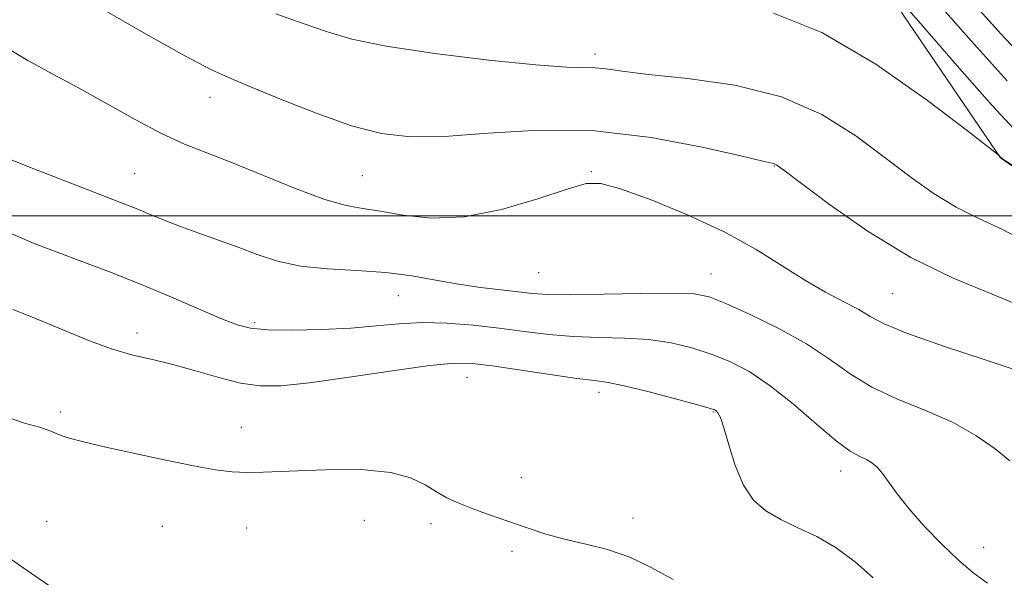
# Model space of a CAD drawing. Extents: x 2084800 to 2087700, y 342300 to 345200.
# Drawn here: x 2085026 to 2085216, y 342930 to 343038 of the extents above; entities that cross this region are included whole.
import ezdxf

# ---------------------------------------------------------------- set-up
doc = ezdxf.new("R2010")
doc.units = 0
doc.header["$MEASUREMENT"] = 0
for name, color, linetype, lineweight in [('32000', 7, 'Continuous', 0), ('DTM HARD BREAKLINE', 7, 'Continuous', 0), ('DTM SPOT ELEVATION', 2, 'Continuous', 13), ('INDEX CONTOUR', 41, 'Continuous', 13), ('INTERMEDIATE CONTOUR', 44, 'Continuous', 0)]:
    doc.layers.add(name, color=color, linetype=linetype, lineweight=lineweight)

msp = doc.modelspace()

# ---------------------------------------------------------------- linework, layer by layer
at = {"layer": '32000', "flags": 128}
msp.add_lwpolyline([(2085000, 343000), (2087500, 343000)], dxfattribs=at)
at = {"layer": 'DTM HARD BREAKLINE'}
msp.add_polyline3d([(2085431.4, 342776.36, 1174.15), (2085331.1, 342872.46, 1176.57), (2085331.414, 342878.272, 1179.342), (2085286.232, 342954.783, 1181.754), (2085264.175, 342977.084, 1182.424), (2085215.204, 343011.149, 1182.029), (2085183.116, 343058.342, 1179.483), (2085174.008, 343072.697, 1179.014), (2085158.22, 343074.405, 1178.746), (2085123.963, 343060.654, 1178.679), (2085114.15, 343060.95, 1179.08), (2085099.86, 343060.92, 1181.11), (2085091.75, 343071.17, 1179.88), (2085076.69, 343081.54, 1178.6), (2085061.46, 343073.52, 1180.07), (2085046.74, 343075.24, 1181.44), (2085036.2, 343093.84, 1181.51), (2085022.92, 343113.72, 1180.59), (2085013.45, 343126.89, 1180.33), (2085000, 343143.249, 1180.272)], dxfattribs=at)
at = {"layer": 'DTM SPOT ELEVATION'}
for p in [(2085137.05, 343031.16, 1183.57), (2085062.85, 343022.85, 1186.65), (2085171.61, 343009.56, 1186.07), (2085048.32, 343008.13, 1189.07), (2085092.21, 343007.7, 1186.96), (2085136.34, 343008.46, 1187.9), (2085126.21, 342989, 1188.9), (2085159.37, 342988.76, 1189.21), (2085099.11, 342984.58, 1190.83), (2085194.41, 342984.96, 1186.92), (2085071.42, 342979.38, 1191.7), (2085048.78, 342977.35, 1193.4), (2085112.34, 342968.81, 1194.8), (2085137.83, 342965.96, 1194.5), (2085033.97, 342962.12, 1195.7), (2085159.82, 342962.16, 1194.1), (2085068.89, 342959.21, 1195.4), (2085184.36, 342950.79, 1192.6), (2085122.81, 342949.45, 1195.5), (2085031.33, 342941.05, 1197.1), (2085092.56, 342941.23, 1196.7), (2085105.42, 342940.61, 1196.3), (2085144.38, 342941.72, 1195.5), (2085053.63, 342940.11, 1196.8), (2085069.89, 342939.78, 1196.7), (2085121.01, 342935.26, 1196.3), (2085211.93, 342936.06, 1191.2)]:
    msp.add_point(p, dxfattribs=at)
at = {"layer": 'INDEX CONTOUR'}
for points in [[(2085217.8461, 343016.673, 1180), (2085213.573, 343021.2589, 1180), (2085207.263, 343028.417, 1180), (2085200.193, 343036.546, 1180), (2085190.968, 343047.195, 1180)], [(2085216.967, 342952.695, 1190), (2085214.175, 342955.027, 1190), (2085210.46, 342957.616, 1190), (2085205.918, 342960.163, 1190), (2085200.724, 342962.459, 1190), (2085195.365, 342964.64, 1190), (2085190.404, 342966.929, 1190), (2085186.192, 342969.498, 1190), (2085182.224, 342972.308, 1190), (2085177.782, 342975.269, 1190), (2085172.436, 342978.249, 1190), (2085166.918, 342980.957, 1190), (2085162.249, 342983.064, 1190), (2085159.027, 342984.335, 1190), (2085156.15, 342984.9181, 1190), (2085152.091, 342985.06, 1190), (2085145.87, 342984.984, 1190), (2085138.688, 342984.8379, 1190), (2085132.2909, 342984.748, 1190), (2085127.9461, 342984.812, 1190), (2085124.993, 342985.016, 1190), (2085118.941, 342985.686, 1190), (2085114.988, 342986.158, 1190), (2085110.719, 342986.783, 1190), (2085106.338, 342987.5711, 1190), (2085101.729, 342988.379, 1190), (2085096.694, 342989.029, 1190), (2085091.153, 342989.415, 1190), (2085085.508, 342989.74, 1190), (2085080.278, 342990.283, 1190), (2085075.834, 342991.247, 1190), (2085071.95, 342992.523, 1190), (2085068.2511, 342993.926, 1190), (2085064.46, 342995.302, 1190), (2085060.69, 342996.624, 1190), (2085057.151, 342997.898, 1190), (2085054.013, 342999.119, 1190), (2085051.28, 343000.248, 1190), (2085048.914, 343001.238, 1190), (2085046.755, 343002.103, 1190), (2085040.322, 343004.5809, 1190), (2085034.869, 343006.698, 1190), (2085028.885, 343009.044, 1190), (2085023.8391, 343011.053, 1190)]]:
    msp.add_polyline3d(points, dxfattribs=at)
at = {"layer": 'INTERMEDIATE CONTOUR'}
for points in [[(2085216.449, 343026.037, 1178), (2085209.536, 343033.745, 1178), (2085195.274, 343049.941, 1178)], [(2085220.889, 343029.005, 1176), (2085215.33, 343034.996, 1176), (2085209.415, 343041.566, 1176)], [(2085220.684, 342981.899, 1186), (2085213.612, 342984.859, 1186), (2085205.969, 342988.009, 1186), (2085197.901, 342991.938, 1186), (2085189.701, 342996.943, 1186), (2085182.252, 343002.148, 1186), (2085176.586, 343006.386, 1186), (2085173.4021, 343008.8, 1186), (2085172.0769, 343009.776, 1186), (2085171.656, 343010.011, 1186), (2085171.143, 343010.138, 1186), (2085169.378, 343010.537, 1186), (2085165.159, 343011.526, 1186), (2085157.701, 343013.244, 1186), (2085147.8899, 343015.11, 1186), (2085137.026, 343016.365, 1186), (2085126.298, 343016.487, 1186), (2085116.433, 343015.903, 1186), (2085108.047, 343015.275, 1186), (2085101.465, 343015.178, 1186), (2085095.859, 343015.823, 1186), (2085090.115, 343017.328, 1186), (2085083.49, 343019.686, 1186), (2085076.7371, 343022.376, 1186), (2085070.982, 343024.75, 1186), (2085066.872, 343026.43, 1186), (2085063.132, 343028.123, 1186), (2085058.01, 343030.804, 1186), (2085050.419, 343035.0669, 1186), (2085041.926, 343039.971, 1186)], [(2085244.938, 342991.304, 1182), (2085215.531, 343011.034, 1182), (2085215.181, 343011.294, 1182), (2085214.905, 343011.609, 1182), (2085214.635, 343011.837, 1182), (2085208.819, 343016.356, 1182), (2085201.09, 343022.247, 1182), (2085191.136, 343029.2471, 1182), (2085180.744, 343035.349, 1182), (2085171.409, 343039.056, 1182)], [(2085222.2711, 342993.823, 1184), (2085215.702, 342997.268, 1184), (2085210.781, 342999.56, 1184), (2085206.616, 343001.614, 1184), (2085202.432, 343004.186, 1184), (2085197.94, 343007.386, 1184), (2085192.969, 343011.164, 1184), (2085187.331, 343015.373, 1184), (2085180.7611, 343019.49, 1184), (2085172.973, 343022.896, 1184), (2085163.976, 343025.144, 1184), (2085154.949, 343026.465, 1184), (2085147.364, 343027.262, 1184), (2085142.286, 343027.864, 1184), (2085139.166, 343028.304, 1184), (2085137.046, 343028.542, 1184), (2085131.549, 343028.677, 1184), (2085125.664, 343029.082, 1184), (2085116.597, 343029.999, 1184), (2085106.156, 343031.277, 1184), (2085096.7641, 343032.68, 1184), (2085090.176, 343034.034, 1184), (2085085.452, 343035.428, 1184), (2085080.984, 343037.015, 1184), (2085075.497, 343038.941, 1184)], [(2085219.194, 342969.909, 1188), (2085212.414, 342972.11, 1188), (2085204.366, 342974.7749, 1188), (2085197.2731, 342977.276, 1188), (2085192.767, 342979.147, 1188), (2085190.085, 342980.57, 1188), (2085187.869, 342981.889, 1188), (2085185.021, 342983.407, 1188), (2085181.487, 342985.262, 1188), (2085177.472, 342987.552, 1188), (2085173.088, 342990.331, 1188), (2085168.069, 342993.472, 1188), (2085162.055, 342996.802, 1188), (2085154.965, 343000.111, 1188), (2085147.832, 343003.0389, 1188), (2085141.968, 343005.186, 1188), (2085138.184, 343006.232, 1188), (2085135.302, 343006.181, 1188), (2085131.64, 343005.115, 1188), (2085125.991, 343003.231, 1188), (2085119.018, 343001.194, 1188), (2085111.856, 342999.784, 1188), (2085105.461, 342999.547, 1188), (2085100.066, 343000.106, 1188), (2085095.724, 343000.8519, 1188), (2085092.318, 343001.359, 1188), (2085089.054, 343001.9441, 1188), (2085084.967, 343003.11, 1188), (2085079.426, 343005.176, 1188), (2085073.1419, 343007.7291, 1188), (2085067.159, 343010.174, 1188), (2085062.227, 343012.098, 1188), (2085057.91, 343013.822, 1188), (2085053.48, 343015.849, 1188), (2085048.401, 343018.531, 1188), (2085037.46, 343024.655, 1188), (2085032.388, 343027.379, 1188), (2085027.714, 343029.928, 1188), (2085023.371, 343032.568, 1188)], [(2085212.698, 342929.1021, 1192), (2085209.886, 342931.164, 1192), (2085207.093, 342933.539, 1192), (2085203.857, 342936.642, 1192), (2085200.49, 342940.141, 1192), (2085197.498, 342943.519, 1192), (2085195.263, 342946.352, 1192), (2085192.453, 342950.283, 1192), (2085191.409, 342951.487, 1192), (2085190.404, 342952.33, 1192), (2085189.335, 342952.953, 1192), (2085188.054, 342953.559, 1192), (2085186.242, 342954.599, 1192), (2085183.535, 342956.583, 1192), (2085179.733, 342959.796, 1192), (2085175.284, 342963.622, 1192), (2085170.799, 342967.216, 1192), (2085166.748, 342969.926, 1192), (2085163.031, 342971.86, 1192), (2085159.4091, 342973.3159, 1192), (2085155.667, 342974.532, 1192), (2085151.689, 342975.495, 1192), (2085147.385, 342976.128, 1192), (2085142.712, 342976.408, 1192), (2085137.823, 342976.516, 1192), (2085132.917, 342976.685, 1192), (2085128.137, 342977.087, 1192), (2085123.398, 342977.663, 1192), (2085118.557, 342978.291, 1192), (2085113.536, 342978.854, 1192), (2085108.511, 342979.248, 1192), (2085103.722, 342979.368, 1192), (2085099.289, 342979.159, 1192), (2085094.857, 342978.754, 1192), (2085089.953, 342978.336, 1192), (2085084.334, 342978.056, 1192), (2085078.69, 342977.947, 1192), (2085073.943, 342978.014, 1192), (2085070.667, 342978.293, 1192), (2085068.048, 342978.952, 1192), (2085064.924, 342980.189, 1192), (2085054.9381, 342984.467, 1192), (2085049.087, 342986.904, 1192), (2085043.436, 342989.142, 1192), (2085038.125, 342991.163, 1192), (2085033.1899, 342993.016, 1192), (2085028.601, 342994.79, 1192), (2085024.066, 342996.727, 1192)], [(2085190.627, 342930.154, 1194), (2085187.241, 342933.169, 1194), (2085183.545, 342935.948, 1194), (2085179.783, 342938.116, 1194), (2085176.151, 342939.8289, 1194), (2085172.8371, 342941.374, 1194), (2085169.9861, 342943.046, 1194), (2085167.598, 342945.161, 1194), (2085165.629, 342948.04, 1194), (2085164.042, 342951.805, 1194), (2085162.799, 342955.778, 1194), (2085161.8641, 342959.083, 1194), (2085161.196, 342961.068, 1194), (2085160.734, 342961.991, 1194), (2085160.412, 342962.336, 1194), (2085160.051, 342962.543, 1194), (2085159.018, 342962.879, 1194), (2085156.568, 342963.568, 1194), (2085152.306, 342964.73, 1194), (2085147.227, 342966.071, 1194), (2085142.678, 342967.197, 1194), (2085139.554, 342967.833, 1194), (2085136.958, 342968.195, 1194), (2085133.543, 342968.622, 1194), (2085128.417, 342969.3539, 1194), (2085117.225, 342971.033, 1194), (2085113.429, 342971.508, 1194), (2085109.969, 342971.553, 1194), (2085105.177, 342971.08, 1194), (2085097.976, 342970.08, 1194), (2085089.637, 342968.857, 1194), (2085082.019, 342967.793, 1194), (2085076.486, 342967.208, 1194), (2085072.425, 342967.176, 1194), (2085068.725, 342967.71, 1194), (2085064.535, 342968.765, 1194), (2085060.037, 342970.074, 1194), (2085055.6689, 342971.3081, 1194), (2085051.735, 342972.252, 1194), (2085047.986, 342973.124, 1194), (2085044.035, 342974.252, 1194), (2085039.6389, 342975.853, 1194), (2085035.121, 342977.701, 1194), (2085030.945, 342979.46, 1194), (2085027.494, 342980.862, 1194), (2085024.815, 342981.896, 1194)], [(2085152.072, 342929.802, 1196), (2085147.753, 342932.19, 1196), (2085143.748, 342934.136, 1196), (2085139.425, 342935.607, 1196), (2085134.997, 342936.737, 1196), (2085130.887, 342937.704, 1196), (2085127.397, 342938.658, 1196), (2085124.341, 342939.638, 1196), (2085118.384, 342941.712, 1196), (2085115.406, 342942.7629, 1196), (2085112.709, 342943.755, 1196), (2085110.445, 342944.667, 1196), (2085108.455, 342945.608, 1196), (2085106.501, 342946.719, 1196), (2085104.315, 342948.068, 1196), (2085101.509, 342949.417, 1196), (2085097.668, 342950.4541, 1196), (2085092.583, 342950.9521, 1196), (2085086.884, 342951.027, 1196), (2085081.41, 342950.88, 1196), (2085073.069, 342950.536, 1196), (2085069.928, 342950.484, 1196), (2085067.09, 342950.601, 1196), (2085063.914, 342950.985, 1196), (2085059.681, 342951.743, 1196), (2085053.992, 342952.913, 1196), (2085047.75, 342954.268, 1196), (2085042.18, 342955.516, 1196), (2085038.227, 342956.435, 1196), (2085035.7, 342957.083, 1196), (2085034.129, 342957.592, 1196), (2085031.836, 342958.602, 1196), (2085029.996, 342959.207, 1196), (2085027.076, 342960.004, 1196), (2085023.201, 342961.35, 1196)], [(2085032.678, 342928.08, 1198), (2085029.24, 342930.406, 1198), (2085025.8951, 342932.742, 1198), (2085023.085, 342934.741, 1198), (2085017.7891, 342938.595, 1198), (2085017.197, 342939.003, 1198), (2085016.222, 342939.699, 1198), (2085014.043, 342941.478, 1198), (2085009.735, 342945.249, 1198), (2085002.887, 342951.436, 1198), (2085000.0001, 342954.074, 1198)]]:
    msp.add_polyline3d(points, dxfattribs=at)

doc.saveas('drawing.dxf')
